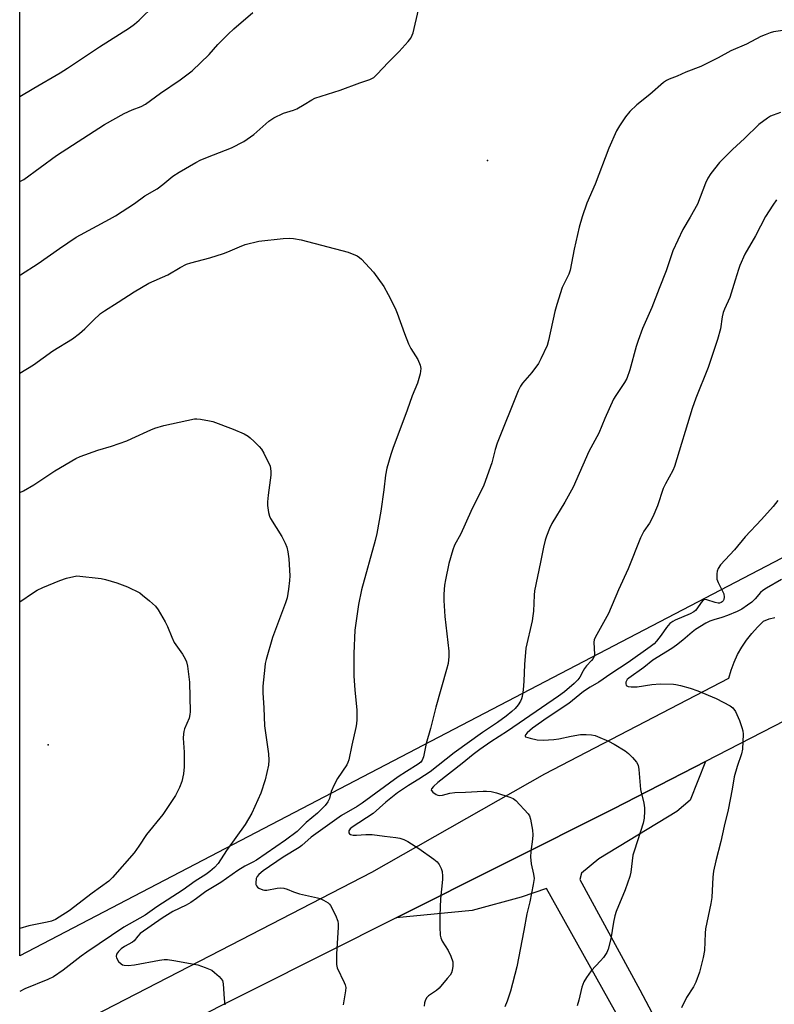
# Model space of a CAD drawing. Units: inches. Extents: x 1303764 to 1309765, y 541448 to 545448.
# Drawn here: x 1303765 to 1304010, y 544073 to 544393 of the extents above; entities that cross this region are included whole.
import ezdxf

# ---------------------------------------------------------------- set-up
doc = ezdxf.new("R2010")
doc.units = ezdxf.units.IN
doc.header["$MEASUREMENT"] = 0
for name, color, linetype in [('ELEV-Spot Elevation', 7, 'Continuous'), ('NTRL-Pasture Land', 2, 'Continuous'), ('TRANS-Driveway', 251, 'Continuous'), ('TRANS-Road', 130, 'Continuous'), ('Undefined', 1, 'Continuous')]:
    doc.layers.add(name, color=color, linetype=linetype)

msp = doc.modelspace()

# ---------------------------------------------------------------- linework, layer by layer
at = {"layer": 'ELEV-Spot Elevation'}
for p in [(1303916.72, 544347.52, 477), (1303773.95, 544157.74, 483.32)]:
    msp.add_point(p, dxfattribs=at)
at = {"layer": 'NTRL-Pasture Land'}
msp.add_polyline3d([(1304428.7, 544434.63, 0), (1304180.6, 544306.13, 0), (1303764.66, 544089.17, 0), (1303764.75, 545125.63, 0)], dxfattribs=at)
at = {"layer": 'TRANS-Driveway'}
msp.add_lwpolyline([(1303979.18, 544053.77), (1303983.84, 544044.98), (1303992.1, 544029.42), (1303981.14, 544024.45), (1303971.72, 544041.84), (1303968.61, 544043.77), (1303958.53, 544040.19), (1303953.73, 544048.54), (1303965.73, 544052.45), (1303967.12, 544053.66), (1303966.22, 544056.75), (1303935.89, 544111.05), (1303927.7, 544108.23), (1303911.75, 544103.91), (1303887.05, 544101.52), (1303957.63, 544136.93), (1303987.6, 544152.34), (1303982.66, 544139.72), (1303978.3, 544136.1), (1303952.87, 544120.66), (1303947.28, 544116.02), (1303946.75, 544113.94), (1303966.26, 544078.12)], close=True, dxfattribs=at)
at = {"layer": 'TRANS-Road'}
for points in [[(1304366.16, 544352.13), (1304254.79, 544292.35), (1304229.29, 544278.66), (1304209.81, 544268.21), (1304182.15, 544253.36), (1304138.52, 544229.94), (1303987.6, 544152.34), (1303957.63, 544136.93), (1303887.05, 544101.52), (1303816.46, 544066.12)], [(1303764.65, 544057.33), (1303833.43, 544092.77), (1303879.1, 544116.3), (1303935.4, 544148.34), (1303995.15, 544179.33), (1303995.91, 544181.98), (1303996.87, 544184.56), (1303998.03, 544187.07), (1303999.37, 544189.47), (1304000.9, 544191.77), (1304002.6, 544193.94), (1304004.46, 544195.98), (1304006.47, 544197.87), (1304008.26, 544198.6), (1304010.12, 544199.12)]]:
    msp.add_lwpolyline(points, dxfattribs=at)
at = {"layer": 'Undefined'}
for points, elevation in [([(1303764.67, 544310.35), (1303764.87, 544310.46), (1303770.7, 544314.06), (1303777.54, 544318.99), (1303783.02, 544322.64), (1303793.84, 544328.48), (1303795.85, 544329.64), (1303801.92, 544333.65), (1303805.35, 544336.07), (1303809.36, 544338.4), (1303811.16, 544339.75), (1303814.44, 544342.44), (1303816.5, 544343.79), (1303821.92, 544346.91), (1303823.49, 544347.74), (1303827.62, 544349.43), (1303833.46, 544351.65), (1303837.48, 544353.7), (1303840.73, 544355.99), (1303845.64, 544360.3), (1303846.58, 544361.03), (1303847.3, 544361.46), (1303850.36, 544362.93), (1303853.66, 544363.97), (1303854.71, 544364.39), (1303857.17, 544365.74), (1303859.61, 544367.28), (1303860.63, 544367.79), (1303868.86, 544370.45), (1303875.21, 544372.85), (1303878.45, 544373.89), (1303879.17, 544374.22), (1303879.77, 544374.59), (1303880.84, 544375.58), (1303884.46, 544379.43), (1303888, 544382.99), (1303890.91, 544386.2), (1303891.78, 544387.34), (1303892.26, 544388.29), (1303892.53, 544389.1), (1303894.26, 544396.55)], 476), ([(1303764.67, 544340.76), (1303764.7, 544340.77), (1303765.99, 544341.45), (1303776.58, 544349.21), (1303792.27, 544359.25), (1303798.57, 544362.8), (1303801.22, 544363.99), (1303804.16, 544365.15), (1303805.57, 544365.89), (1303810.42, 544369.45), (1303816.8, 544373.8), (1303820.73, 544376.68), (1303826.21, 544382.06), (1303829.1, 544385.21), (1303832.44, 544388.61), (1303834.3, 544390.33), (1303840.49, 544395.63)], 474), ([(1304016.44, 544390.4), (1304009.74, 544389.37), (1304008.61, 544389.06), (1304006.95, 544388.41), (1304005.6, 544387.81), (1304000.89, 544385.42), (1303995.87, 544383.22), (1303991.7, 544380.95), (1303986.05, 544378.09), (1303981.21, 544376.26), (1303978.41, 544374.96), (1303975.74, 544374.03), (1303974.87, 544373.6), (1303973.94, 544372.9), (1303969.49, 544369.04), (1303965.27, 544365.63), (1303963.04, 544363.5), (1303961.54, 544361.78), (1303959.6, 544358.8), (1303958.71, 544357.26), (1303956.16, 544351.55), (1303951.75, 544339.88), (1303948.98, 544333.67), (1303947.5, 544329.23), (1303946.56, 544325.86), (1303944.92, 544318.8), (1303943.61, 544311.95), (1303943.12, 544310.65), (1303941.04, 544306.26), (1303939.22, 544300.81), (1303938.64, 544298.56), (1303936.57, 544289.13), (1303936.09, 544287.48), (1303934.1, 544283.15), (1303933.26, 544281.6), (1303931.09, 544278.67), (1303928.08, 544275.24), (1303927.46, 544274.28), (1303926.69, 544272.76), (1303919.82, 544255.68), (1303919.23, 544253.71), (1303918.16, 544249.33), (1303915.48, 544242.11), (1303911.28, 544233.52), (1303908.02, 544226.28), (1303906.01, 544222.62), (1303905.42, 544221.1), (1303904.16, 544216.64), (1303903.02, 544211.29), (1303902.74, 544209.58), (1303902.54, 544206.65), (1303902.55, 544204.61), (1303902.82, 544199.44), (1303904.15, 544188.11), (1303904.12, 544186.42), (1303903.91, 544184.19), (1303903.45, 544182.22), (1303899.9, 544169.98), (1303898.19, 544163.05), (1303896.74, 544158.16), (1303895.87, 544153.84), (1303895.49, 544152.76), (1303895.01, 544152.1), (1303894.18, 544151.39), (1303890.37, 544149.09), (1303887.68, 544147.31), (1303876.03, 544138.76), (1303874.33, 544137.69), (1303869.25, 544134.73), (1303861.64, 544129.38), (1303859.37, 544127.68), (1303856.39, 544125), (1303855.53, 544124.32), (1303850.3, 544121.23), (1303843.76, 544116.73), (1303842.36, 544115.55), (1303841.89, 544114.95), (1303841.57, 544114.25), (1303841.4, 544112.89), (1303841.45, 544112.37), (1303841.61, 544111.9), (1303841.93, 544111.51), (1303842.37, 544111.18), (1303843.67, 544110.58), (1303844.2, 544110.49), (1303844.97, 544110.51), (1303848.34, 544111.18), (1303849.42, 544111.21), (1303850.48, 544111.12), (1303851.57, 544110.81), (1303853.71, 544109.93), (1303855.58, 544109.27), (1303861.51, 544108.05), (1303862.34, 544107.78), (1303863.41, 544107.27), (1303864.93, 544106.35), (1303865.36, 544105.97), (1303865.71, 544105.52), (1303867.3, 544102.33), (1303868.08, 544100.41), (1303868.22, 544099.57), (1303868.22, 544098.41), (1303867.64, 544089.77), (1303867.59, 544086.36), (1303867.84, 544085.27), (1303870.12, 544080.52), (1303870.44, 544079.7), (1303870.64, 544078.87), (1303870.61, 544077.75), (1303869.8, 544073.21)], 476), ([(1304011.95, 544363.18), (1304009.54, 544362.32), (1304008.77, 544361.97), (1304007.78, 544361.36), (1304004.97, 544359.26), (1304000.23, 544354.75), (1303996.32, 544351.14), (1303992.1, 544346.93), (1303989.29, 544343.32), (1303988.36, 544341.87), (1303987.64, 544340.26), (1303984.95, 544333.34), (1303982.66, 544329.19), (1303980.23, 544325.14), (1303976.94, 544318.19), (1303974.76, 544311.76), (1303972.57, 544306), (1303970.1, 544299.85), (1303967.14, 544293.02), (1303965.66, 544289.1), (1303965.02, 544287.13), (1303962.98, 544279.55), (1303962.01, 544276.76), (1303961.28, 544275.46), (1303958.46, 544271.24), (1303957.72, 544269.99), (1303954.9, 544263.69), (1303952.91, 544258.99), (1303949.68, 544252.98), (1303944.56, 544241.41), (1303941.91, 544236.58), (1303937.67, 544229.61), (1303936.91, 544228.02), (1303935.88, 544225.56), (1303935.45, 544224.18), (1303934.89, 544221.93), (1303933.97, 544217.05), (1303931.99, 544207.79), (1303931.85, 544206.35), (1303931.63, 544201.14), (1303931.49, 544199.68), (1303931.2, 544197.95), (1303929.22, 544189.07), (1303928.75, 544183.8), (1303928.55, 544178.39), (1303928.33, 544175.57), (1303927.99, 544173.4), (1303927.79, 544172.62), (1303927.49, 544171.88), (1303926.74, 544170.74), (1303925.69, 544169.47), (1303924.61, 544168.49), (1303922.79, 544167.03), (1303919.96, 544165.01), (1303915.11, 544161.73), (1303905.94, 544155.13), (1303898.05, 544148.95), (1303894.45, 544146.56), (1303891.05, 544144.5), (1303887.51, 544142.1), (1303883.7, 544139.05), (1303879.58, 544135.4), (1303872.72, 544130.98), (1303872.08, 544130.43), (1303871.67, 544129.81), (1303871.61, 544129.17), (1303871.82, 544128.83), (1303872.23, 544128.61), (1303873.02, 544128.41), (1303874.18, 544128.34), (1303877.13, 544128.59), (1303879.27, 544128.57), (1303883.22, 544128), (1303886.95, 544127.61), (1303888.28, 544127.34), (1303889.56, 544126.94), (1303890.87, 544126.26), (1303894.41, 544124.08), (1303899.31, 544120.6), (1303900.31, 544119.67), (1303900.97, 544118.79), (1303901.62, 544117.57), (1303901.94, 544116.51), (1303902.07, 544115.09), (1303902.08, 544113.94), (1303901.41, 544107.71), (1303901.18, 544102.21), (1303901.22, 544098.45), (1303901.34, 544095.86), (1303901.52, 544095.02), (1303901.98, 544093.95), (1303903.93, 544090.84), (1303904.77, 544089.04), (1303905.41, 544087.19), (1303905.48, 544086.64), (1303905.45, 544085.81), (1303905.23, 544084.43), (1303904.98, 544083.64), (1303904.54, 544082.91), (1303903.65, 544081.76), (1303900.98, 544078.67), (1303900.1, 544077.94), (1303897.5, 544076.17), (1303896.95, 544075.57), (1303896.56, 544074.88), (1303896.25, 544073.86), (1303896.16, 544072.79)], 474), ([(1303764.67, 544239.74), (1303765.9, 544240.26), (1303769.24, 544242.16), (1303776.13, 544246.79), (1303782.91, 544250.79), (1303784.29, 544251.38), (1303790.06, 544253.44), (1303794.48, 544254.77), (1303799.48, 544256.53), (1303801.1, 544257.22), (1303807.23, 544260.1), (1303808.58, 544260.64), (1303811.54, 544261.47), (1303821.43, 544263.59), (1303822.29, 544263.64), (1303823.44, 544263.53), (1303826.32, 544263.04), (1303827.45, 544262.76), (1303834.05, 544260.23), (1303837.61, 544258.71), (1303838.91, 544258.02), (1303839.59, 544257.49), (1303840.87, 544256.3), (1303842.54, 544254.65), (1303843.29, 544253.77), (1303844.02, 544252.52), (1303846.03, 544248.28), (1303846.26, 544246.68), (1303846.28, 544245.3), (1303845.38, 544238.86), (1303845.17, 544236.62), (1303845.23, 544235.47), (1303845.58, 544233.17), (1303845.85, 544232.04), (1303846.18, 544231.25), (1303849.91, 544225.36), (1303850.96, 544223.27), (1303851.51, 544221.91), (1303851.84, 544220.47), (1303852.19, 544218.11), (1303852.49, 544212.6), (1303852.41, 544211.16), (1303852.08, 544208.27), (1303851.55, 544205.51), (1303851.01, 544203.86), (1303846.87, 544192.58), (1303844.82, 544185.49), (1303844.5, 544184.13), (1303844.34, 544183), (1303843.72, 544176.74), (1303843.66, 544174.57), (1303844.03, 544169.76), (1303844.23, 544163.93), (1303845.55, 544154.75), (1303845.62, 544152.78), (1303845.49, 544151.09), (1303844.41, 544146.29), (1303843, 544142), (1303840.11, 544135.54), (1303837.98, 544131.87), (1303831.9, 544123.43), (1303829.12, 544119.12), (1303827.95, 544117.83), (1303826.45, 544116.52), (1303825.15, 544115.61), (1303821.68, 544113.43), (1303817.84, 544110.56), (1303809.28, 544105.07), (1303805.43, 544102.33), (1303798.56, 544098.43), (1303786.45, 544090.35), (1303784.66, 544089.06), (1303778.83, 544084.52), (1303775.59, 544082.38), (1303773.8, 544081.46), (1303766.3, 544078.4), (1303764.65, 544077.53)], 480), ([(1304011.1, 544237.12), (1304009.54, 544235.17), (1304005.81, 544230.97), (1304000.53, 544225.33), (1303997.02, 544221.07), (1303992.49, 544216.15), (1303991.68, 544214.99), (1303991.43, 544214.17), (1303991.29, 544213.3), (1303991.24, 544212.43), (1303991.3, 544211.56), (1303991.69, 544210.49), (1303993.06, 544207.87), (1303993.5, 544206.79), (1303993.62, 544205.72), (1303993.5, 544204.94), (1303993.31, 544204.47), (1303993.06, 544204.15), (1303992.72, 544203.91), (1303992.19, 544203.75), (1303991.72, 544203.74), (1303990.68, 544203.94), (1303987.97, 544204.82), (1303987.24, 544204.89), (1303986.83, 544204.74), (1303986.16, 544204.01), (1303984.8, 544201.89), (1303984.33, 544201.36), (1303983.8, 544200.92), (1303982.62, 544200.31), (1303977.71, 544198.26), (1303976.95, 544197.83), (1303976.04, 544197.12), (1303974.86, 544195.88), (1303973.13, 544193.33), (1303971.68, 544191.42), (1303970.88, 544190.57), (1303969.61, 544189.52), (1303962.49, 544184.5), (1303956.79, 544180.8), (1303952.96, 544178.08), (1303950.05, 544176.41), (1303947.9, 544175), (1303943.16, 544171.16), (1303936.17, 544166.44), (1303931.4, 544163.09), (1303929.63, 544161.56), (1303929.11, 544161), (1303928.92, 544160.67), (1303928.92, 544160.53), (1303929.13, 544160.3), (1303930.59, 544159.83), (1303932.9, 544159.35), (1303934.77, 544159.26), (1303938.24, 544159.47), (1303939.96, 544159.64), (1303943.87, 544160.53), (1303946.91, 544161.04), (1303948.84, 544161.1), (1303950.52, 544160.97), (1303951.68, 544160.73), (1303952.52, 544160.45), (1303956.04, 544158.87), (1303957.88, 544157.92), (1303961.43, 544155.78), (1303962.61, 544154.91), (1303963.83, 544153.65), (1303965.15, 544152.08), (1303965.67, 544151.1), (1303965.91, 544149.74), (1303966.45, 544143.23), (1303967.51, 544138.72), (1303967.73, 544137.28), (1303967.8, 544136.13), (1303967.62, 544133.89), (1303967.31, 544132.21), (1303964.46, 544123.53), (1303963.98, 544121.86), (1303963.31, 544116.31), (1303963.03, 544114.88), (1303961.43, 544110.55), (1303958.6, 544103.53), (1303958.12, 544102.16), (1303957.7, 544100.12), (1303956.85, 544094.68), (1303955.97, 544091.3), (1303955.5, 544090.27), (1303954.4, 544088.66), (1303953.49, 544087.55), (1303950.47, 544084.3), (1303948.95, 544082.16), (1303948.03, 544080.68), (1303947.37, 544078.96), (1303946.39, 544074.71), (1303945.84, 544072.91)], 470), ([(1303764.66, 544204.18), (1303769.12, 544207.26), (1303770.34, 544208.02), (1303772.22, 544208.87), (1303777.68, 544211.1), (1303779.83, 544211.88), (1303783.2, 544212.63), (1303791.13, 544211.71), (1303792.55, 544211.41), (1303796.18, 544210.4), (1303799.71, 544209.04), (1303803.66, 544207.06), (1303804.62, 544206.39), (1303806.88, 544204.53), (1303808.81, 544202.75), (1303809.66, 544201.55), (1303811.96, 544197.71), (1303812.68, 544196.14), (1303814.08, 544192.68), (1303814.9, 544190.99), (1303817.6, 544187.12), (1303818.44, 544185.68), (1303818.89, 544184.67), (1303819.2, 544183.27), (1303819.83, 544178.05), (1303820.05, 544168.42), (1303819.96, 544167.55), (1303819.7, 544166.41), (1303818.25, 544162.88), (1303817.99, 544162.07), (1303817.85, 544161.28), (1303817.82, 544159.89), (1303818.08, 544155.32), (1303818.11, 544150.57), (1303817.88, 544148.27), (1303817.34, 544145.76), (1303816.58, 544143.89), (1303815.31, 544141.29), (1303811.17, 544135.03), (1303805.92, 544128.53), (1303803.43, 544124.81), (1303801.83, 544122.64), (1303794.86, 544114.61), (1303793.61, 544113.37), (1303788.26, 544109.51), (1303780.74, 544103.77), (1303777.52, 544101.67), (1303776.24, 544100.95), (1303774.96, 544100.44), (1303773.63, 544100.04), (1303767.61, 544098.86), (1303764.65, 544098.06)], 482), ([(1304012.33, 544211.41), (1304007.37, 544208.58), (1304006.27, 544207.86), (1304005.45, 544207.16), (1304003.69, 544205.17), (1304002.66, 544204.12), (1304001.28, 544203.05), (1303999.41, 544201.84), (1303997.93, 544201.05), (1303994.77, 544199.73), (1303992.88, 544199.06), (1303990.27, 544198.32), (1303989.02, 544197.88), (1303987.74, 544197.21), (1303984.36, 544195.2), (1303983.23, 544194.36), (1303980.25, 544191.73), (1303978.16, 544190.07), (1303976.68, 544189.06), (1303970.49, 544185.19), (1303967.56, 544182.8), (1303962.71, 544179.36), (1303962.18, 544178.9), (1303961.92, 544178.55), (1303961.73, 544178.08), (1303961.68, 544177.6), (1303961.85, 544176.99), (1303962.4, 544176.69), (1303963.43, 544176.53), (1303965.36, 544176.51), (1303970.11, 544177.27), (1303972.9, 544177.51), (1303977.15, 544177.42), (1303978, 544177.32), (1303979.45, 544177.01), (1303982.61, 544176.16), (1303985.08, 544175.21), (1303991.01, 544172.76), (1303995.61, 544170.37), (1303996.5, 544169.7), (1303997.29, 544168.53), (1303998.69, 544165.63), (1303999.45, 544163.38), (1303999.71, 544162.28), (1303999.8, 544161.15), (1303999.58, 544156.26), (1303999.29, 544154.84), (1303997.91, 544150.64), (1303996.95, 544147.29), (1303996.29, 544143.3), (1303994.96, 544136.64), (1303993.65, 544131.25), (1303992.55, 544126.26), (1303990.91, 544120), (1303990.22, 544116.66), (1303989.95, 544114.68), (1303989.67, 544108.11), (1303989.35, 544106.18), (1303987.62, 544097.94), (1303987.48, 544096.53), (1303987.23, 544090.84), (1303986.87, 544088.64), (1303985.67, 544083.84), (1303984.42, 544080.59), (1303983.64, 544079.04), (1303981.44, 544075.62), (1303979.77, 544072.28)], 468)]:
    msp.add_lwpolyline(points, dxfattribs=dict(at, elevation=elevation))
for points in [[(1303764.68, 544368.35, 472), (1303769.2, 544371.07, 472), (1303777.8, 544376.04, 472), (1303780.23, 544377.55, 472), (1303790.64, 544384.48, 472), (1303800.3, 544390.68, 472), (1303801.92, 544391.85, 472), (1303803.44, 544393.13, 472), (1303808.34, 544397.96, 472)], [(1304010.72, 544334.77, 472), (1304009.52, 544333.09, 472), (1304007.13, 544329.35, 472), (1304003.86, 544323.15, 472), (1304000.37, 544317.11, 472), (1303998.76, 544313.49, 472), (1303998.29, 544312.17, 472), (1303997.25, 544308.67, 472), (1303995.46, 544303.08, 472), (1303993.78, 544299.31, 472), (1303993.36, 544298.21, 472), (1303993.06, 544296.8, 472), (1303992.46, 544292.85, 472), (1303991.51, 544289.39, 472), (1303988.43, 544280.35, 472), (1303984.5, 544270.33, 472), (1303983.28, 544266.99, 472), (1303977.55, 544248.19, 472), (1303976.97, 544246.89, 472), (1303974.62, 544242.57, 472), (1303973.88, 544241.04, 472), (1303971.98, 544235.42, 472), (1303970.46, 544231.76, 472), (1303969.38, 544229.75, 472), (1303967.55, 544227.11, 472), (1303966.49, 544225.01, 472), (1303962.49, 544214.85, 472), (1303959.28, 544208.06, 472), (1303956.01, 544200.36, 472), (1303951.71, 544192.64, 472), (1303951.44, 544191.85, 472), (1303951.33, 544191.07, 472), (1303951.49, 544187.06, 472), (1303951.39, 544186.51, 472), (1303951.06, 544185.75, 472), (1303950.55, 544185.07, 472), (1303948.96, 544183.39, 472), (1303948.26, 544182.51, 472), (1303947.81, 544181.78, 472), (1303946.74, 544179.69, 472), (1303946.08, 544178.79, 472), (1303944.91, 544177.62, 472), (1303941.72, 544174.97, 472), (1303939.76, 544173.5, 472), (1303923.27, 544162.16, 472), (1303917.81, 544158.67, 472), (1303914.28, 544156.24, 472), (1303912.05, 544154.57, 472), (1303908.48, 544151.62, 472), (1303900.59, 544145.49, 472), (1303899.14, 544144.16, 472), (1303898.54, 544143.38, 472), (1303898.45, 544143.01, 472), (1303898.5, 544142.83, 472), (1303898.93, 544142.31, 472), (1303900.06, 544141.54, 472), (1303900.56, 544141.32, 472), (1303901.08, 544141.22, 472), (1303902.14, 544141.32, 472), (1303904.44, 544141.99, 472), (1303906.13, 544142.25, 472), (1303909.55, 544142.33, 472), (1303915.28, 544142.69, 472), (1303916.44, 544142.67, 472), (1303917.91, 544142.52, 472), (1303919.61, 544142.14, 472), (1303924, 544140.73, 472), (1303925.05, 544140.25, 472), (1303925.98, 544139.58, 472), (1303929.92, 544135.32, 472), (1303930.38, 544134.62, 472), (1303930.74, 544133.51, 472), (1303931.36, 544129.98, 472), (1303931.5, 544128.5, 472), (1303931.38, 544127.1, 472), (1303930.76, 544123, 472), (1303930.73, 544121.31, 472), (1303930.95, 544119.1, 472), (1303931.72, 544115.73, 472), (1303931.86, 544114.31, 472), (1303931.59, 544112.28, 472), (1303930.44, 544106.75, 472), (1303929.47, 544102.8, 472), (1303928.52, 544097.36, 472), (1303926.28, 544085.6, 472), (1303924.2, 544077.65, 472), (1303923.12, 544074.4, 472), (1303922.4, 544072.54, 472)], [(1303764.67, 544278.49, 478), (1303769.14, 544281.17, 478), (1303775.47, 544285.74, 478), (1303781.83, 544289.64, 478), (1303784.1, 544291.38, 478), (1303785.87, 544292.84, 478), (1303788.52, 544295.62, 478), (1303790.87, 544297.82, 478), (1303792.26, 544298.77, 478), (1303796.69, 544301.49, 478), (1303801.89, 544304.94, 478), (1303806.66, 544307.74, 478), (1303812.76, 544310.46, 478), (1303816.82, 544312.84, 478), (1303818.91, 544313.9, 478), (1303820.29, 544314.34, 478), (1303826.47, 544315.98, 478), (1303830.92, 544317.39, 478), (1303832.28, 544317.88, 478), (1303836.14, 544319.57, 478), (1303837.95, 544320.26, 478), (1303842.42, 544321.31, 478), (1303850.29, 544322.24, 478), (1303852.23, 544322.32, 478), (1303853.61, 544322.26, 478), (1303856.15, 544321.77, 478), (1303871.48, 544317.81, 478), (1303874.38, 544316.55, 478), (1303875.11, 544316.11, 478), (1303875.76, 544315.56, 478), (1303879.7, 544311.3, 478), (1303882.99, 544306.61, 478), (1303884.4, 544304.06, 478), (1303886.68, 544299.56, 478), (1303887.33, 544297.95, 478), (1303889.69, 544291.36, 478), (1303891.01, 544288.03, 478), (1303891.82, 544286.45, 478), (1303894.08, 544282.95, 478), (1303894.87, 544281.07, 478), (1303895.05, 544279.97, 478), (1303894.8, 544278.31, 478), (1303894.01, 544275.25, 478), (1303892.24, 544271.15, 478), (1303890.62, 544266.41, 478), (1303885.91, 544254.04, 478), (1303885.28, 544252.1, 478), (1303884.04, 544247.6, 478), (1303883.57, 544245.3, 478), (1303883.03, 544240.59, 478), (1303882.1, 544233.61, 478), (1303880.72, 544226.43, 478), (1303880.17, 544224.14, 478), (1303875.76, 544208.12, 478), (1303874.78, 544203.28, 478), (1303873.58, 544195.01, 478), (1303873.24, 544187.41, 478), (1303873.24, 544180.08, 478), (1303873.55, 544175.48, 478), (1303874.29, 544169.06, 478), (1303874.21, 544165.91, 478), (1303874.09, 544164.49, 478), (1303873.91, 544163.34, 478), (1303872.64, 544157.65, 478), (1303871.69, 544152.84, 478), (1303871.36, 544151.94, 478), (1303870.97, 544151.22, 478), (1303868, 544146.78, 478), (1303866.86, 544144.69, 478), (1303865.86, 544142.53, 478), (1303865.31, 544140.31, 478), (1303864.84, 544139.17, 478), (1303863.97, 544138.05, 478), (1303861.46, 544135.48, 478), (1303857.73, 544132.46, 478), (1303854.89, 544129.57, 478), (1303851.08, 544126.7, 478), (1303841.62, 544120.26, 478), (1303840.43, 544119.58, 478), (1303837.8, 544118.27, 478), (1303835.56, 544116.89, 478), (1303830.04, 544113.03, 478), (1303825.19, 544110.06, 478), (1303822.13, 544107.74, 478), (1303820.26, 544106.48, 478), (1303818.79, 544105.62, 478), (1303814.45, 544103.53, 478), (1303810.99, 544101.38, 478), (1303803.81, 544096.37, 478), (1303803.01, 544095.57, 478), (1303801.85, 544094.01, 478), (1303801.33, 544093.56, 478), (1303798.76, 544092.23, 478), (1303797.63, 544091.46, 478), (1303796.76, 544090.59, 478), (1303796.17, 544089.69, 478), (1303795.97, 544088.99, 478), (1303796.08, 544088.5, 478), (1303796.82, 544087.31, 478), (1303797.62, 544086.51, 478), (1303798.08, 544086.26, 478), (1303798.59, 544086.14, 478), (1303799.95, 544086.04, 478)], [(1303799.95, 544086.04, 478), (1303801.95, 544086.24, 478), (1303810.14, 544087.77, 478), (1303811.59, 544087.95, 478), (1303812.75, 544087.97, 478), (1303814.76, 544087.67, 478), (1303822.52, 544086.19, 478), (1303824.98, 544085.37, 478), (1303827.06, 544084.45, 478), (1303827.98, 544083.77, 478), (1303829.49, 544082.43, 478), (1303830.08, 544081.82, 478), (1303830.54, 544081.14, 478), (1303830.8, 544080.08, 478), (1303831.08, 544075.21, 478), (1303831.38, 544073.28, 478)]]:
    msp.add_polyline3d(points, dxfattribs=at)

doc.saveas('drawing.dxf')
